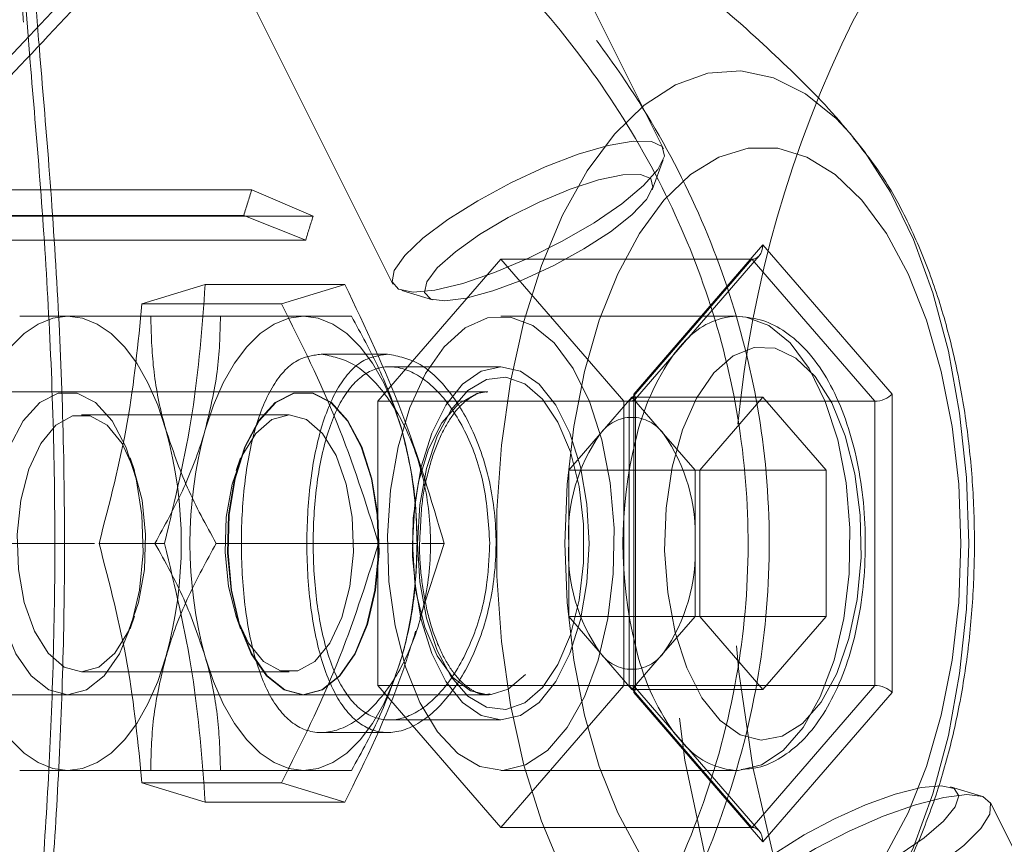
# Model space of a CAD drawing. Units: millimetres. Extents: x 0 to 2100, y 0 to 1488.
# Drawn here: x 726 to 729, y 1101 to 1104 of the extents above; entities that cross this region are included whole.
import ezdxf

# ---------------------------------------------------------------- set-up
doc = ezdxf.new("R2010")
doc.units = ezdxf.units.MM
doc.header["$LTSCALE"] = 50
doc.linetypes.add('HIDDEN', pattern=[0.1905, 0.127, -0.0635])
doc.layers.add('LE_NORM', color=179, linetype='Continuous', lineweight=40)
doc.styles.add('SLDTEXTSTYLE0', font='TXT', dxfattribs={"width": 0.605})
doc.dimstyles.new('SLDDIMSTYLE1', dxfattribs={"dimtxt": 17.5, "dimasz": 15, "dimexe": 0, "dimexo": 0.0625, "dimgap": 4.375, "dimtad": 1, "dimrnd": 1e-09, "dimzin": 12, "dimdsep": 46, "dimtxsty": 'SLDTEXTSTYLE0', "dimsah": 1, "dimcen": 0.09, "dimadec": 0, "dimazin": 3, "dimtfac": 1, "dimtofl": 0, "dimtmove": 0, "dimatfit": 3, "dimfxl": 0, "dimfrac": 2, "dimtolj": 1, "dimtzin": 12, "dimarcsym": 0})

# ---------------------------------------------------------------- blocks, each defined once
blk = doc.blocks.new('_D_16')
at = {"layer": 'LE_NORM'}
for p, q in [((235.4064, 1085.3337), (235.4064, 1198.5799)), ((955.4064, 1085.3337), (955.4064, 1198.5799)), ((235.4064, 1193.6269), (955.4064, 1193.6269))]:
    blk.add_line(p, q, dxfattribs=at)
for points in [[(235.4064, 1193.6269), (250.4064, 1188.6269), (250.4064, 1198.6269)], [(955.4064, 1193.6269), (940.4064, 1198.6269), (940.4064, 1188.6269)]]:
    blk.add_solid(points, dxfattribs=at)
at = {"layer": 'LE_NORM', "char_height": 17.5, "attachment_point": 1, "style": 'SLDTEXTSTYLE0'}
for s, insert in [('Valdempende zone vaste ondergrond', (411.7901, 1216.1856)), ('720', (746.1373, 1216.1856))]:
    blk.add_mtext(s, dxfattribs=dict(at, insert=insert))
blk = doc.blocks.new('_D_17')
at = {"layer": 'LE_NORM'}
for p, q in [((185.4064, 1085.3337), (185.4064, 1239.5083)), ((1005.4064, 1085.3337), (1005.4064, 1239.5083)), ((185.4064, 1234.5553), (1005.4064, 1234.5553))]:
    blk.add_line(p, q, dxfattribs=at)
for points in [[(185.4064, 1234.5553), (200.4064, 1229.5553), (200.4064, 1239.5553)], [(1005.4064, 1234.5553), (990.4064, 1239.5553), (990.4064, 1229.5553)]]:
    blk.add_solid(points, dxfattribs=at)
at = {"layer": 'LE_NORM', "char_height": 17.5, "attachment_point": 1, "style": 'SLDTEXTSTYLE0'}
for s, insert in [('Valdempende zone losse ondergrond', (431.5384, 1284.3362)), ('Obstakelvrije zone (vaste en losse ondergrond)', (369.5956, 1257.1139)), ('820', (788.3317, 1257.1139))]:
    blk.add_mtext(s, dxfattribs=dict(at, insert=insert))

msp = doc.modelspace()

# ---------------------------------------------------------------- linework, layer by layer
at = {"color": 7, "linetype": 'HIDDEN', "lineweight": 0}
for p, q in [((728.1348489, 1103.4449889), (726.6870276, 1106.3406314)), ((725.613715, 1105.8039751), (727.0615363, 1102.9083326)), ((725.6129068, 1103.9265845), (725.6017332, 1104.0706054)), ((728.0896328, 1103.2816806), (728.1339723, 1103.4012494)), ((723.5519211, 1103.2823786), (726.5019211, 1103.2823786)), ((726.5019211, 1103.2823786), (726.745256, 1103.1772557)), ((726.4703031, 1103.1806254), (723.4703031, 1103.1806254)), ((723.795256, 1103.1772557), (726.745256, 1103.1772557)), ((726.4703031, 1103.1806254), (726.7160094, 1103.083134)), ((726.7160094, 1103.083134), (723.7160094, 1103.083134)), ((727.4896773, 1103.0065734), (727.0021773, 1102.4436568)), ((727.9771773, 1102.4436568), (727.4896773, 1103.0065734)), ((727.4896773, 1103.0065734), (728.4856065, 1103.0065734)), ((728.4856065, 1103.0065734), (727.9981065, 1102.4436568)), ((728.4936784, 1102.9972527), (728.4856065, 1103.0065734)), ((726.0663011, 1102.8300055), (726.3174127, 1102.9069729)), ((726.8716689, 1102.9069729), (726.3174127, 1102.9069729)), ((726.6205574, 1102.8300055), (726.8716689, 1102.9069729)), ((727.0970538, 1102.8827901), (727.2193125, 1102.8465205)), ((726.6205574, 1102.8300055), (726.0663011, 1102.8300055)), ((726.3777979, 1102.7807403), (725.581721, 1102.7807403)), ((728.3061731, 1102.7807403), (727.4896773, 1102.7807403)), ((728.1760275, 1102.6304611), (728.1999847, 1102.6601632)), ((728.1999847, 1102.6601632), (728.2248247, 1102.6868073)), ((727.0404437, 1102.6307403), (726.7765768, 1102.6307403)), ((727.4896773, 1102.5807403), (727.0487904, 1102.5807403)), ((726.7050211, 1102.4807403), (724.5420732, 1102.4807403)), ((726.7072208, 1102.4807403), (726.7050211, 1102.4807403)), ((727.4377157, 1102.4807403), (726.7072208, 1102.4807403)), ((728.0092925, 1102.459534), (727.88398, 1102.3148356)), ((728.0092925, 1102.459534), (728.134605, 1102.3148356)), ((728.0092925, 1102.459534), (728.5289077, 1102.459534)), ((727.0021773, 1102.4436568), (727.9981065, 1102.4436568)), ((727.0021773, 1102.4436568), (727.0021773, 1101.3178238)), ((727.9771773, 1101.3178238), (727.9771773, 1102.4436568)), ((727.9981065, 1102.4436568), (727.9981065, 1101.3178238)), ((727.9981065, 1102.4436568), (728.8254767, 1102.4436568)), ((728.020352, 1102.4507026), (728.0231065, 1102.4538831)), ((726.6504453, 1102.3907403), (725.8264891, 1102.3907403)), ((727.88398, 1102.3148356), (727.7586675, 1102.1701372)), ((728.134605, 1102.3148356), (728.2599175, 1102.1701372)), ((726.0367472, 1102.169299), (726.0192758, 1102.2202211)), ((726.4576586, 1102.2202211), (726.4401872, 1102.169299)), ((727.7586675, 1102.1701372), (728.2782827, 1102.1701372)), ((727.7586675, 1101.8807403), (727.7586675, 1102.1701372)), ((728.2599175, 1102.1701372), (728.2599175, 1101.8807403)), ((725.8789235, 1101.8807403), (725.3219133, 1101.8807403)), ((725.8964245, 1101.8807403), (726.1562322, 1101.8807403)), ((727.1572208, 1101.8807403), (726.3611438, 1101.8807403)), ((727.1685395, 1101.5838369), (727.2647447, 1101.8807403)), ((727.1747218, 1101.8807403), (727.2647447, 1101.8807403)), ((727.7586675, 1101.5913435), (727.7586675, 1101.8807403)), ((728.2599175, 1101.8807403), (728.2599175, 1101.5913435)), ((726.0192758, 1101.5412596), (726.0367472, 1101.5921817)), ((726.4401872, 1101.5921817), (726.4576586, 1101.5412596)), ((727.7586675, 1101.5913435), (728.2782827, 1101.5913435)), ((727.7586675, 1101.5913435), (727.88398, 1101.4466451)), ((728.134605, 1101.4466451), (728.2599175, 1101.5913435)), ((727.88398, 1101.4466451), (728.0092925, 1101.3019467)), ((728.0092925, 1101.3019467), (728.134605, 1101.4466451)), ((725.8264891, 1101.3707403), (726.6504453, 1101.3707403)), ((727.0021773, 1101.3178238), (727.9981065, 1101.3178238)), ((727.0021773, 1101.3178238), (727.4896773, 1100.7549073)), ((727.4896773, 1100.7549073), (727.9771773, 1101.3178238)), ((727.9981065, 1101.3178238), (728.4856065, 1100.7549073)), ((727.9981065, 1101.3178238), (728.8272984, 1101.3178238)), ((728.0092925, 1101.3019467), (728.5289077, 1101.3019467)), ((728.0231065, 1101.3075975), (728.020352, 1101.3107781)), ((724.5420732, 1101.2807403), (726.7050211, 1101.2807403)), ((726.7050211, 1101.2807403), (726.7072208, 1101.2807403)), ((726.7072208, 1101.2807403), (727.4377157, 1101.2807403)), ((727.0477324, 1101.1807403), (727.4896773, 1101.1807403)), ((726.7781021, 1101.1307403), (727.0418542, 1101.1307403)), ((728.2248247, 1101.0746734), (728.1760275, 1101.1310196)), ((726.3777979, 1100.9807403), (725.581721, 1100.9807403)), ((727.4896773, 1100.9807403), (728.3061731, 1100.9807403)), ((726.0663011, 1100.9314752), (726.6205574, 1100.9314752)), ((726.0663011, 1100.9314752), (726.3174127, 1100.8545078)), ((726.6205574, 1100.9314752), (726.8716689, 1100.8545078)), ((729.3952517, 1100.8786906), (729.272993, 1100.9149602)), ((726.3174127, 1100.8545078), (726.8716689, 1100.8545078)), ((730.8785906, 1097.9575055), (729.4307693, 1100.8531481)), ((727.4896773, 1100.7549073), (728.4856065, 1100.7549073)), ((728.4856065, 1100.7549073), (728.4936784, 1100.7642279))]:
    msp.add_line(p, q, dxfattribs=at)
at = {"color": 7, "linetype": 'Continuous', "lineweight": 0}
for p, q in [((728.8746756, 1103.505756), (728.8848189, 1103.493947)), ((728.0164077, 1102.4725244), (728.5289077, 1103.0643084)), ((728.5289077, 1103.0643084), (729.0414077, 1102.4725244)), ((728.0231065, 1102.4538831), (728.5139538, 1103.0206648)), ((728.4249847, 1102.7807403), (728.3061731, 1102.7807403)), ((728.4249847, 1102.7807403), (728.4339004, 1102.7805637)), ((728.0164077, 1101.2889563), (728.0164077, 1102.4725244)), ((728.0231065, 1101.3033901), (728.0231065, 1102.4580906)), ((728.5289077, 1102.459534), (728.2782827, 1102.1701372)), ((728.5289077, 1102.459534), (728.7795327, 1102.1701372)), ((729.0414077, 1102.4725244), (729.0414077, 1101.2889563)), ((728.8254767, 1102.4436568), (728.9731065, 1102.4436568)), ((728.9731065, 1101.3178238), (728.9731065, 1102.4436568)), ((728.2782827, 1101.5913435), (728.2782827, 1102.1701372)), ((728.2782827, 1102.1701372), (728.7795327, 1102.1701372)), ((728.7795327, 1102.1701372), (728.7795327, 1101.5913435)), ((728.2782827, 1101.5913435), (728.5289077, 1101.3019467)), ((728.2782827, 1101.5913435), (728.7795327, 1101.5913435)), ((728.5289077, 1101.3019467), (728.7795327, 1101.5913435)), ((728.5289077, 1100.6971723), (728.0164077, 1101.2889563)), ((728.5139538, 1100.7408159), (728.0231065, 1101.3075975)), ((729.0414077, 1101.2889563), (728.5289077, 1100.6971723)), ((728.8272984, 1101.3178238), (728.9731065, 1101.3178238)), ((728.3061731, 1100.9807403), (728.4249847, 1100.9807403))]:
    msp.add_line(p, q, dxfattribs=at)
at = {"color": 8, "linetype": 'Continuous', "lineweight": 0}
for p, q in [((728.9731065, 1102.4436568), (728.4936784, 1102.9972527)), ((728.4936784, 1100.7642279), (728.9731065, 1101.3178238))]:
    msp.add_line(p, q, dxfattribs=at)
at = {"color": 7, "linetype": 'HIDDEN', "lineweight": 0, "flags": 128}
for points in [[(728.8874028, 1103.9532403), (729.0662709, 1104.2756129), (729.2701357, 1104.5775532), (729.497258, 1104.8564853), (729.7456999, 1105.1100293), (730.0133419, 1105.3360222), (730.2979005, 1105.5325359), (730.5969481, 1105.6978937), (730.9079331, 1105.8306849), (731.2282025, 1105.9297766), (731.5550237, 1105.9943233), (731.8856085, 1106.0237744), (732.2171365, 1106.0178786), (732.546779, 1105.9766862), (732.8717238, 1105.9005486), (733.1891986, 1105.7901155), (733.4964947, 1105.6463289), (733.7909904, 1105.4704156), (734.0701732, 1105.2638765), (734.3316612, 1105.0284737), (734.5732235, 1104.7662155), (734.7927991, 1104.4793395), (734.9885147, 1104.1702931), (735.1587005, 1103.8417131), (735.3019046, 1103.4964028), (735.4169051, 1103.1373082), (735.5027211, 1102.767493), (735.5586202, 1102.3901123), (735.5841256, 1102.0083858), (735.5790197, 1101.6255704), (735.543346, 1101.2449319), (735.4774089, 1100.869718), (735.381771, 1100.5031297), (735.2572481, 1100.1482947), (735.1049028, 1099.8082403), (734.9260347, 1099.4858678), (734.7221699, 1099.1839275), (734.4950476, 1098.9049954), (734.2466057, 1098.6514513), (733.9789637, 1098.4254584), (733.694405, 1098.2289448), (733.3953575, 1098.063587), (733.0843725, 1097.9307957), (732.7641031, 1097.8317041), (732.4372818, 1097.7671573), (732.106697, 1097.7377062), (731.7751691, 1097.743602), (731.4455266, 1097.7847944), (731.1205817, 1097.860932), (730.803107, 1097.9713652), (730.4958109, 1098.1151518), (730.2013151, 1098.291065), (729.9221323, 1098.4976041), (729.6606443, 1098.7330069), (729.4190821, 1098.9952651), (729.1995065, 1099.2821412), (729.0037909, 1099.5911875), (728.8336051, 1099.9197675), (728.690401, 1100.2650779), (728.5754004, 1100.6241725), (728.4895845, 1100.9939877), (728.4336854, 1101.3713684), (728.4237219, 1101.4749387)], [(732.5184342, 1097.4768419), (732.2263679, 1097.4436963), (731.8809937, 1097.4377298), (731.5365468, 1097.4675357), (731.1958003, 1097.5328742), (730.8614978, 1097.6332192), (730.5363308, 1097.7677627), (730.2229175, 1097.9354215), (729.9237813, 1098.1348457), (729.6413305, 1098.3644296), (729.3778394, 1098.6223248), (729.1354295, 1098.9064548), (728.9160524, 1099.214532), (728.7214744, 1099.544076), (728.5532622, 1099.8924334), (728.4127702, 1100.2567995), (728.3011294, 1100.6342406), (728.2192388, 1101.0217178), (728.1677577, 1101.4161113), (728.1471006, 1101.8142458), (728.1574338, 1102.2129156), (728.1986741, 1102.6089109), (728.2704895, 1102.9990435), (728.3723017, 1103.3801721), (728.503291, 1103.7492282), (728.6624028, 1104.1032403)], [(727.0584811, 1102.9168531), (727.0667809, 1102.9623189), (727.1084711, 1103.0212526), (727.1809324, 1103.0899512), (727.2796117, 1103.164098), (727.3983086, 1103.2390343), (727.5295649, 1103.3100513), (727.6651333, 1103.3726869), (727.7964957, 1103.4230055), (727.9153979, 1103.4578453), (728.0143689, 1103.4750173), (728.08719, 1103.4734424), (728.1292857, 1103.4532197), (728.1380108, 1103.4156197), (728.1128171, 1103.3630051), (728.0552877, 1103.2986817), (727.9690373, 1103.2266914), (727.8594854, 1103.1515574), (727.7335155, 1103.0780007), (727.5990428, 1103.0106433), (727.4645166, 1102.9537173), (727.3383898, 1102.9107997), (727.2285873, 1102.8845871), (727.1420085, 1102.8767265), (727.0840935, 1102.887712), (727.0584811, 1102.9168531)], [(728.8848189, 1103.493947), (728.9323169, 1103.4339357), (729.0353006, 1103.2730163), (729.1260843, 1103.0849979), (729.2029009, 1102.8735399), (729.2642553, 1102.6427582), (729.3089533, 1102.3971448), (729.3361249, 1102.14148), (729.3452413, 1101.8807403)], [(727.1869372, 1102.8751107), (727.1958534, 1102.9171646), (727.2377051, 1102.9722724), (727.3093884, 1103.0363471), (727.4055868, 1103.1046365), (727.5191657, 1103.1720759), (727.6417016, 1103.2336637), (727.7641064, 1103.2848321), (727.877302, 1103.3217863), (727.9728931, 1103.3417855), (728.0437903, 1103.3433465), (728.0847354, 1103.3263534), (728.0926917, 1103.2920666), (728.0670691, 1103.2430291), (728.0097679, 1103.1828776), (727.9250379, 1103.1160733), (727.8191631, 1103.0475708), (727.6999958, 1102.9824507), (727.576374, 1102.9255425), (727.4574663, 1102.881067), (727.3520915, 1102.8523226), (727.2680646, 1102.8414411), (727.2116178, 1102.8492297), (727.1869372, 1102.8751107)], [(725.3822019, 1102.3307403), (725.4149043, 1102.4286256), (725.4537153, 1102.5171364), (725.4979707, 1102.5947583), (725.5469133, 1102.6601632), (725.5997058, 1102.7122319), (725.6554448, 1102.7500736), (725.7131766, 1102.7730407), (725.7719133, 1102.7807403)], [(725.7719133, 1102.7807403), (725.8306501, 1102.7730407), (725.8883819, 1102.7500736), (725.9441209, 1102.7122319), (725.9969133, 1102.6601632), (726.045856, 1102.5947583), (726.0901114, 1102.5171364), (726.1289223, 1102.4286256), (726.1616248, 1102.3307403)], [(726.7072208, 1102.7807403), (726.648484, 1102.7730407), (726.5907522, 1102.7500736), (726.5350132, 1102.7122319), (726.4822208, 1102.6601632), (726.4332781, 1102.5947583), (726.3890227, 1102.5171364), (726.3502118, 1102.4286256), (726.3175093, 1102.3307403)], [(727.0969322, 1102.3307403), (727.0642298, 1102.4286256), (727.0254188, 1102.5171364), (726.9811634, 1102.5947583), (726.9322208, 1102.6601632), (726.8794283, 1102.7122319), (726.8236893, 1102.7500736), (726.7659576, 1102.7730407), (726.7072208, 1102.7807403)], [(727.2646773, 1102.6601632), (727.1908347, 1102.553624), (727.1292268, 1102.4195369), (727.0823757, 1102.2633914), (727.0521997, 1102.0915801), (727.039934, 1101.9111371), (727.0460809, 1101.7294495), (727.0703886, 1101.5539559), (727.1118621, 1101.3918408), (727.1688034, 1101.2497413), (727.2388813, 1101.133475), (727.3192268, 1101.0478018), (727.4065505, 1100.9962293), (727.4972775, 1100.9808687), (727.5876934, 1101.002349), (727.6740964, 1101.0597907), (727.7529493, 1101.1508422), (727.8210238, 1101.2717758), (727.875533, 1101.4176405), (727.9142451, 1101.5824645), (727.9355755, 1101.7595), (727.9386506, 1101.9414991), (727.9233448, 1102.1210107), (727.8902846, 1102.2906856), (727.8408234, 1102.4435773), (727.7769863, 1102.5734264), (727.7013867, 1102.6749169), (727.6171197, 1102.7438937), (727.5276352, 1102.7775328), (727.4365967, 1102.7744572), (727.3477314, 1102.7347927), (727.2646773, 1102.6601632)], [(728.4339004, 1102.7805637), (728.4629427, 1102.7775328), (728.5524272, 1102.7438937), (728.6366942, 1102.6749169), (728.7122937, 1102.5734264), (728.7761309, 1102.4435773), (728.825592, 1102.2906856), (728.8586522, 1102.1210107), (728.8739581, 1101.9414991), (728.8708829, 1101.7595), (728.8495526, 1101.5824645), (728.8108404, 1101.4176405), (728.7563313, 1101.2717758), (728.6882568, 1101.1508422), (728.6094038, 1101.0597907), (728.5230008, 1101.002349), (728.4375168, 1100.9810894)], [(727.4896773, 1101.1807403), (727.5675596, 1101.1982908), (727.6415366, 1101.2500621), (727.7078987, 1101.3334583), (727.7633183, 1101.4442975), (727.8050164, 1101.5770217), (727.830902, 1101.7249757), (727.8396773, 1101.8807403), (727.830902, 1102.036505), (727.8050164, 1102.1844589), (727.7633183, 1102.3171832), (727.7078987, 1102.4280224), (727.6415366, 1102.5114185), (727.5675596, 1102.5631899), (727.4896773, 1102.5807403), (727.4117949, 1102.5631899), (727.337818, 1102.5114185), (727.2714558, 1102.4280224), (727.2160362, 1102.3171832), (727.1743382, 1102.1844589), (727.1484525, 1102.036505), (727.1396773, 1101.8807403), (727.1484525, 1101.7249757), (727.1743382, 1101.5770217), (727.2160362, 1101.4442975), (727.2714558, 1101.3334583), (727.337818, 1101.2500621), (727.4117949, 1101.1982908), (727.4896773, 1101.1807403)], [(727.6546773, 1101.3091636), (727.716137, 1101.4006737), (727.7653882, 1101.5180644), (727.7997758, 1101.655007), (727.8174459, 1101.804119), (727.8174459, 1101.9573617), (727.7997758, 1102.1064736), (727.7653882, 1102.2434163), (727.716137, 1102.3608069), (727.6546773, 1102.4523171), (727.5843223, 1102.5130134), (727.5088651, 1102.5396237), (727.4323734, 1102.5307134), (727.3589709, 1102.486763), (727.2926149, 1102.4101416), (727.2368826, 1102.3049802), (727.1947785, 1102.1769478), (727.1685725, 1102.0329468), (727.1596773, 1101.8807403), (727.1685725, 1101.7285339), (727.1947785, 1101.5845329), (727.2368826, 1101.4565005), (727.2926149, 1101.351339), (727.3589709, 1101.2747177), (727.4323734, 1101.2307672), (727.5088651, 1101.2218569), (727.5843223, 1101.2484673), (727.6546773, 1101.3091636)], [(725.7719133, 1101.2807403), (725.6973064, 1101.2995904), (725.6273872, 1101.3549563), (725.5665492, 1101.4433592), (725.518615, 1101.5592443), (725.4865964, 1101.6953301), (725.4725053, 1101.843066), (725.4772272, 1101.9931691), (725.5004652, 1102.1362079), (725.5407594, 1102.2631947), (725.5955778, 1102.3661505), (725.661476, 1102.4386062), (725.7343134, 1102.4760091), (725.8095133, 1102.4760091), (725.8823507, 1102.4386062), (725.9482489, 1102.3661505), (726.0030673, 1102.2631947), (726.0433615, 1102.1362079), (726.0665995, 1101.9931691), (726.0713214, 1101.843066), (726.0572303, 1101.6953301), (726.0252117, 1101.5592443), (725.9772775, 1101.4433592), (725.9164394, 1101.3549563), (725.8465203, 1101.2995904), (725.7719133, 1101.2807403)], [(726.7050211, 1101.2807403), (726.6304141, 1101.2995904), (726.560495, 1101.3549563), (726.4996569, 1101.4433592), (726.4517227, 1101.5592443), (726.4197041, 1101.6953301), (726.4056131, 1101.843066), (726.4103349, 1101.9931691), (726.433573, 1102.1362079), (726.4738671, 1102.2631947), (726.5286855, 1102.3661505), (726.5945837, 1102.4386062), (726.6674211, 1102.4760091), (726.742621, 1102.4760091), (726.8154584, 1102.4386062), (726.8813566, 1102.3661505), (726.936175, 1102.2631947), (726.9764692, 1102.1362079), (726.9997072, 1101.9931691), (727.0044291, 1101.843066), (726.990338, 1101.6953301), (726.9583195, 1101.5592443), (726.9103852, 1101.4433592), (726.8495472, 1101.3549563), (726.779628, 1101.2995904), (726.7050211, 1101.2807403)], [(726.7072208, 1101.2807403), (726.7818277, 1101.2995904), (726.8517469, 1101.3549563), (726.9125849, 1101.4433592), (726.9605192, 1101.5592443), (726.9925377, 1101.6953301), (727.0066288, 1101.843066), (727.001907, 1101.9931691), (726.9786689, 1102.1362079), (726.9383748, 1102.2631947), (726.8835564, 1102.3661505), (726.8176581, 1102.4386062), (726.7448207, 1102.4760091), (726.6696208, 1102.4760091), (726.5967834, 1102.4386062), (726.5308852, 1102.3661505), (726.4760668, 1102.2631947), (726.4357727, 1102.1362079), (726.4125346, 1101.9931691), (726.4078128, 1101.843066), (726.4219038, 1101.6953301), (726.4539224, 1101.5592443), (726.5018566, 1101.4433592), (726.5626947, 1101.3549563), (726.6326138, 1101.2995904), (726.7072208, 1101.2807403)], [(727.4377157, 1101.2807403), (727.3692105, 1101.296593), (727.2987269, 1101.3490182), (727.2369766, 1101.4348534), (727.1878394, 1101.5487054), (727.1544028, 1101.6834203), (727.1387679, 1101.8305336), (727.1419169, 1101.9808016), (727.1636521, 1102.1247823), (727.2026077, 1102.253429), (727.256336, 1102.3586583), (727.3214611, 1102.4338582), (727.3938908, 1102.4743037), (727.4327634, 1102.4806586)], [(725.8264891, 1101.3707403), (725.8952873, 1101.3896525), (725.958983, 1101.4449864), (726.0128523, 1101.5326382), (726.0528998, 1101.6461072), (726.0761556, 1101.7769778), (726.0808947, 1101.915544), (726.0667657, 1102.0515289), (726.0348164, 1102.1748473), (725.9874165, 1102.2763531), (725.9280814, 1102.3485181), (725.8612116, 1102.3859902), (725.7917666, 1102.3859902), (725.7248968, 1102.3485181), (725.6655617, 1102.2763531), (725.6181618, 1102.1748473), (725.5862126, 1102.0515289), (725.5720836, 1101.915544), (725.5768227, 1101.7769778), (725.6000784, 1101.6461072), (725.6401259, 1101.5326382), (725.6939952, 1101.4449864), (725.7576909, 1101.3896525), (725.8264891, 1101.3707403)], [(726.6504453, 1102.3907403), (726.7192435, 1102.3718281), (726.7829392, 1102.3164942), (726.8368085, 1102.2288424), (726.876856, 1102.1153735), (726.9001117, 1101.9845029), (726.9048508, 1101.8459367), (726.8907218, 1101.7099517), (726.8587726, 1101.5866334), (726.8113727, 1101.4851276), (726.7520376, 1101.4129626), (726.6851678, 1101.3754905), (726.6157228, 1101.3754905), (726.548853, 1101.4129626), (726.4895179, 1101.4851276), (726.442118, 1101.5866334), (726.4101688, 1101.7099517), (726.3960398, 1101.8459367), (726.4007789, 1101.9845029), (726.4240346, 1102.1153735), (726.4640821, 1102.2288424), (726.5179514, 1102.3164942), (726.5816471, 1102.3718281), (726.6504453, 1102.3907403)], [(729.3452413, 1101.8807403), (729.3361249, 1101.6200006), (729.3089533, 1101.3643359), (729.2642553, 1101.1187224), (729.2029009, 1100.8879407), (729.1260843, 1100.6764828), (729.0353006, 1100.4884643), (728.9323169, 1100.3275449), (728.874435, 1100.2554486)], [(725.7719133, 1100.9807403), (725.7131766, 1100.98844), (725.6554448, 1101.0114071), (725.5997058, 1101.0492487), (725.5469133, 1101.1013175), (725.4979707, 1101.1667223), (725.4537153, 1101.2443442), (725.4149043, 1101.332855), (725.3822019, 1101.4307403)], [(726.1616248, 1101.4307403), (726.1289223, 1101.332855), (726.0901114, 1101.2443442), (726.045856, 1101.1667223), (725.9969133, 1101.1013175), (725.9441209, 1101.0492487), (725.8883819, 1101.0114071), (725.8306501, 1100.98844), (725.7719133, 1100.9807403)], [(726.7072208, 1100.9807403), (726.648484, 1100.98844), (726.5907522, 1101.0114071), (726.5350132, 1101.0492487), (726.4822208, 1101.1013175), (726.4332781, 1101.1667223), (726.3890227, 1101.2443442), (726.3502118, 1101.332855), (726.3175093, 1101.4307403)], [(726.7072208, 1100.9807403), (726.7659576, 1100.98844), (726.8236893, 1101.0114071), (726.8794283, 1101.0492487), (726.9322208, 1101.1013175), (726.9811634, 1101.1667223), (727.0254188, 1101.2443442), (727.0642298, 1101.332855), (727.0969322, 1101.4307403)], [(727.5877157, 1101.3611251), (727.5183917, 1101.3028428), (727.4508659, 1101.281317)], [(727.4508659, 1101.281317), (727.4439985, 1101.2808719), (727.4377157, 1101.2807403)], [(729.0535684, 1100.88637), (728.936323, 1100.8443161), (728.8128513, 1100.7892083), (728.6923105, 1100.7251336), (728.5836407, 1100.6568442), (728.4949013, 1100.5894048), (728.4326738, 1100.527817), (728.4015732, 1100.4766485), (728.4039063, 1100.4396943), (728.4394999, 1100.4196952), (728.5057142, 1100.4181342), (728.5976385, 1100.4351273), (728.708455, 1100.469414), (728.8299451, 1100.5184516), (728.9530984, 1100.5786031), (729.0687812, 1100.6454074), (729.1684138, 1100.7139098), (729.2446069, 1100.77903), (729.2917097, 1100.8359381), (729.3062286, 1100.8804137), (729.287087, 1100.9091581), (729.2357045, 1100.9200395), (729.1558918, 1100.9122509), (729.0535684, 1100.88637)], [(729.1338244, 1100.8446275), (729.0057267, 1100.7991617), (728.8706159, 1100.740228), (728.7369815, 1100.6715295), (728.6132202, 1100.5973826), (728.5071085, 1100.5224464), (728.4253136, 1100.4514294), (728.3729752, 1100.3887937), (728.3533818, 1100.3384752), (728.3677645, 1100.3036353), (728.4152196, 1100.2864633), (728.4927654, 1100.2880382), (728.5955293, 1100.308261), (728.7170543, 1100.3458609), (728.8497045, 1100.3984756), (728.9851451, 1100.4627989), (729.1148659, 1100.5347893), (729.2307159, 1100.6099233), (729.3254159, 1100.6834799), (729.3930156, 1100.7508374), (729.4292673, 1100.8077634), (729.4318934, 1100.850681), (729.4007288, 1100.8768936), (729.3377316, 1100.8847541), (729.2468602, 1100.8737687), (729.1338244, 1100.8446275)]]:
    msp.add_lwpolyline(points, dxfattribs=at)
at = {"color": 8, "linetype": 'Continuous', "lineweight": 0, "flags": 128}
msp.add_lwpolyline([(727.7346564, 1100.5793033), (727.6506517, 1100.7795293), (727.5813975, 1101.001189), (727.5282418, 1101.2399683), (727.4922193, 1101.4912194), (727.474031, 1101.7500521), (727.474031, 1102.0114285), (727.4922193, 1102.2702613), (727.5282418, 1102.5215124), (727.5813975, 1102.7602916), (727.6506517, 1102.9819514), (727.7346564, 1103.1821773), (727.8317767, 1103.3570723), (727.9401221, 1103.5032321), (728.0575839, 1103.617812), (728.1818758, 1103.6985818), (728.3105786, 1103.7439693), (728.4411871, 1103.7530912), (728.5711594, 1103.7257699), (728.6979656, 1103.6625373), (728.8191376, 1103.5646239), (728.8746756, 1103.505756)], dxfattribs=at)
at = {"color": 7, "linetype": 'Continuous', "lineweight": 0, "flags": 128}
for points in [[(729.0184538, 1100.6529976), (729.1044788, 1100.8126366), (729.1776464, 1100.9961353), (729.2363223, 1101.1993945), (729.2791957, 1101.4178739), (729.305309, 1101.646693), (729.3140787, 1101.8807403), (729.305309, 1102.1147876), (729.2791957, 1102.3436067), (729.2363223, 1102.5620861), (729.1776464, 1102.7653454), (729.1044788, 1102.948844), (729.0184538, 1103.108483), (728.9214932, 1103.2406962), (728.8157629, 1103.3425303), (728.7036247, 1103.4117104), (728.5875836, 1103.4466912), (728.4702319, 1103.4466912), (728.3541908, 1103.4117104), (728.2420526, 1103.3425303), (728.1363223, 1103.2406962), (728.0393617, 1103.108483), (727.9533367, 1102.948844), (727.8801691, 1102.7653454), (727.8214932, 1102.5620861), (727.7786198, 1102.3436067), (727.7525065, 1102.1147876), (727.7437368, 1101.8807403)], [(728.3339077, 1102.5562401), (728.2658605, 1102.4566089), (728.210113, 1102.3300506), (728.1692721, 1102.1824831), (728.1452473, 1102.0208064), (728.139162, 1101.8525804), (728.1513008, 1101.6856712), (728.1810961, 1101.5278831), (728.2271547, 1101.3865943), (728.2873229, 1101.2684112), (728.3587873, 1101.1788599), (728.4382064, 1101.1221277), (728.5218666, 1101.1008675), (728.6058561, 1101.1160732), (728.6862475, 1101.1670339), (728.7592818, 1101.2513667), (728.8215442, 1101.3651284), (728.8701232, 1101.5029995), (728.9027473, 1101.6585333), (728.9178911, 1101.8244573), (728.9148465, 1101.993013), (728.8937558, 1102.156319), (728.8556052, 1102.3067392), (728.8021786, 1102.4372402), (728.7359742, 1102.5417198), (728.6600876, 1102.6152928), (728.5780671, 1102.654519), (728.493748, 1102.6575641), (728.411073, 1102.6242858), (728.3339077, 1102.5562401)], [(727.7437368, 1101.8807403), (727.7525065, 1101.646693), (727.7786198, 1101.4178739), (727.8214932, 1101.1993945), (727.8801691, 1100.9961353), (727.9533367, 1100.8126366), (728.0393617, 1100.6529976)], [(728.4375168, 1100.9810894), (728.432585, 1100.9808687), (728.4249847, 1100.9807403)]]:
    msp.add_lwpolyline(points, dxfattribs=at)
at = {"color": 7, "linetype": 'HIDDEN', "lineweight": 0}
for centre, radius, start, end in [((733.0093873, 1101.9091283), 4.6009945, 153.6229649, 174.4584056), ((730.709226, 1101.9192459), 4.4226175, 162.048096, 163.4285346), ((730.6370131, 1101.916358), 4.0909212, 162.048096, 163.4285346), ((728.0092925, 1102.2272249), 0.1529015, 34.9588476, 145.0411524), ((724.5276796, 1101.8807403), 1.6947793, 344.6020694, 15.3979306), ((727.9514545, 1101.8807403), 1.6947793, 164.6020694, 195.3979306), ((725.462987, 1101.8807403), 1.6947793, 344.6020694, 15.3979306), ((728.4503335, 1101.9162085), 0.6925748, 144.8602561, 182.9355164), ((727.5682515, 1101.9162085), 0.6925748, 357.0644836, 35.1397439), ((729.6659688, 1101.8807403), 1.6920319, 166.153524, 193.846476), ((728.4503335, 1101.8452722), 0.6925748, 177.0644836, 215.1397439), ((727.5682515, 1101.8452722), 0.6925748, 324.8602561, 2.9355164), ((728.0092925, 1101.5342558), 0.1529015, 214.9588476, 325.0411524)]:
    msp.add_arc(centre, radius, start, end, dxfattribs=at)
at = {"color": 8, "linetype": 'Continuous', "lineweight": 0}
for centre, radius, start, end in [((728.4369738, 1102.494968), 0.2860237, 92.4023483, 137.8780338), ((728.9642663, 1102.0745503), 0.9645503, 144.8063338, 167.3562375), ((728.947065, 1101.6793011), 0.9461034, 192.420957, 215.4164717), ((728.4417941, 1101.2767841), 0.2965206, 222.9693924, 266.7502255)]:
    msp.add_arc(centre, radius, start, end, dxfattribs=at)
at = {"color": 7, "linetype": 'Continuous', "lineweight": 0}
for centre, major_axis, ratio, start_param, end_param in [((728.4856065, 1103.0643084), (0, 0.057735), 0.75, 3.855317033, 4.71238898), ((727.9731065, 1102.4725244), (0.0493066, -0.0183827), 0.45141623, 0.166736586, 0.690335362), ((728.9981065, 1102.4725244), (0.0493066, 0.0183827), 0.45141623, 4.022053619, 5.592849945), ((727.9731065, 1101.2889563), (0.0493066, 0.0183827), 0.45141623, 5.592849945, 6.116448721), ((728.9981065, 1101.2889563), (0.0493066, -0.0183827), 0.45141623, 0.690335362, 2.261131689), ((728.4856065, 1100.6971723), (0, 0.057735), 0.75, 4.71238898, 5.569460928)]:
    msp.add_ellipse(centre, major_axis=major_axis, ratio=ratio, start_param=start_param, end_param=end_param, dxfattribs=at)
at = {"color": 7, "linetype": 'HIDDEN', "lineweight": 0}
for centre, major_axis, ratio, start_param, end_param in [((728.4856065, 1103.0643084), (0, 0.057735), 0.75, 3.141592654, 3.855317033), ((727.9731065, 1102.4725244), (0.0493066, -0.0183827), 0.45141623, 5.402724342, 6.449921893), ((727.9731065, 1101.2889563), (0.0493066, 0.0183827), 0.45141623, 6.116448721, 7.163646272), ((728.4856065, 1100.6971723), (0, 0.057735), 0.75, 5.569460928, 6.283185307)]:
    msp.add_ellipse(centre, major_axis=major_axis, ratio=ratio, start_param=start_param, end_param=end_param, dxfattribs=at)
for points, knots in [([(729.5167762, 1106.3517075), (729.5128465, 1106.3572099), (729.498939, 1106.3766828), (729.3924092, 1106.4046905), (729.1878553, 1106.4132721), (728.8825033, 1106.364086), (728.5208881, 1106.2471877), (728.1357292, 1106.0681056), (727.7303708, 1105.827036), (727.3363851, 1105.5461901), (726.948285, 1105.2275794), (726.5764528, 1104.8867143), (726.2123238, 1104.522509), (725.8553076, 1104.1440203), (725.5054919, 1103.7671691), (725.2056519, 1103.463938), (724.9519395, 1103.2493182), (724.7438633, 1103.1157261), (724.5408436, 1103.04278), (724.3621206, 1103.0435966), (724.2090191, 1103.1052513), (724.0735281, 1103.2237276), (723.9776259, 1103.3540282), (723.9441278, 1103.4620988), (723.9366367, 1103.4862665)], [0, 0, 0, 0, 0.017728246, 0.062740727, 0.123395968, 0.186044138, 0.243090426, 0.302059487, 0.354795128, 0.409266482, 0.458868667, 0.509800689, 0.561541868, 0.614546094, 0.670919004, 0.729033181, 0.766105982, 0.804065349, 0.841233131, 0.879891848, 0.911545887, 0.944020771, 0.98748144, 1, 1, 1, 1]), ([(725.0233939, 1103.2530492), (725.0940338, 1103.3096082), (725.2690293, 1103.4497212), (725.5645844, 1103.7512615), (725.9034461, 1104.115392), (726.2556944, 1104.4896271), (726.6074726, 1104.8424094), (726.9724881, 1105.1780475), (727.3460778, 1105.4857207), (727.7326709, 1105.7621767), (728.1230183, 1105.9948339), (728.5019496, 1106.1713162), (728.8509933, 1106.2839364), (729.1513211, 1106.3320742), (729.3514245, 1106.3232983), (729.4613415, 1106.291935), (729.4751288, 1106.2690719), (729.4806621, 1106.2598961)], [0, 0, 0, 0, 0.049166238, 0.121798999, 0.196849322, 0.263371685, 0.331489605, 0.395079307, 0.460345793, 0.527839428, 0.597595563, 0.670684757, 0.746360601, 0.824404103, 0.905033016, 0.96188617, 1, 1, 1, 1]), ([(726.2322249, 1098.6986168), (726.253526, 1098.702494), (726.3355585, 1098.7174252), (726.5048843, 1098.7826514), (726.7556855, 1098.9014879), (727.0484206, 1099.082747), (727.4016226, 1099.3601282), (727.7709536, 1099.7378173), (728.1063568, 1100.2130826), (728.3599535, 1100.740394), (728.512329, 1101.2777612), (728.5687426, 1101.8266961), (728.5336408, 1102.3467939), (728.4166165, 1102.8461212), (728.2301087, 1103.3105422), (727.974892, 1103.7473303), (727.6552959, 1104.1508653), (727.2788812, 1104.509583), (726.9133374, 1104.7703812), (726.5967662, 1104.9396515), (726.3802158, 1105.0310505), (726.2694484, 1105.0538305), (726.2336426, 1105.0611942)], [0, 0, 0, 0, 0.011930129, 0.045943867, 0.080664182, 0.128323096, 0.177096089, 0.242818698, 0.310700733, 0.372512883, 0.436408443, 0.493549819, 0.552571915, 0.606318054, 0.66150513, 0.717568963, 0.775001362, 0.836083877, 0.899053133, 0.939223136, 0.980353772, 1, 1, 1, 1]), ([(725.9899104, 1105.0041749), (726.0157328, 1105.0053973), (726.1021328, 1105.0094873), (726.2922838, 1104.9603198), (726.5444035, 1104.8624659), (726.8532711, 1104.6973507), (727.2135774, 1104.4441417), (727.5815206, 1104.0978391), (727.8993286, 1103.7010213), (728.1485239, 1103.2797525), (728.3339147, 1102.8243896), (728.4485117, 1102.3440472), (728.4846589, 1101.8339652), (728.4313654, 1101.3055361), (728.2819407, 1100.7768594), (728.0369081, 1100.2680199), (727.705437, 1099.7993423), (727.3454236, 1099.4324054), (726.9940956, 1099.1578177), (726.7085834, 1098.9825509), (726.4577851, 1098.8625106), (726.2484269, 1098.7895029), (726.088358, 1098.7518396), (726.014182, 1098.7552866), (725.9921902, 1098.7563086)], [0, 0, 0, 0, 0.016650916, 0.055712867, 0.093059649, 0.131388412, 0.188011086, 0.246518431, 0.298377592, 0.35148061, 0.401053543, 0.451933654, 0.504549995, 0.558930124, 0.615908622, 0.674903607, 0.735744359, 0.798600632, 0.842921922, 0.888186436, 0.919887506, 0.952187233, 0.985824395, 1, 1, 1, 1]), ([(726.1616248, 1102.3307403), (726.1586288, 1102.3414068), (726.1359402, 1102.4221827), (726.1071796, 1102.5744816), (726.1032959, 1102.7115687), (726.1013362, 1102.7807403)], [0, 0, 0, 0, 0.070090032, 0.530784434, 1, 1, 1, 1]), ([(726.3777979, 1102.7807403), (726.3761583, 1102.7076584), (726.372849, 1102.5601545), (726.3360673, 1102.4076734), (726.3175093, 1102.3307403)], [0, 0, 0, 0, 0.495457963, 1, 1, 1, 1]), ([(726.7072208, 1102.7807403), (726.6825636, 1102.7807403), (726.5907764, 1102.7807403), (726.4677646, 1102.7807403), (726.3777979, 1102.7807403)], [0, 0, 0, 0, 0.268633605, 1, 1, 1, 1]), ([(726.8974132, 1102.7807403), (726.8861108, 1102.7807403), (726.8422271, 1102.7807403), (726.7647463, 1102.7807403), (726.7072208, 1102.7807403)], [0, 0, 0, 0, 0.2575513451, 1, 1, 1, 1]), ([(727.0969322, 1102.3307403), (727.0937699, 1102.3414068), (727.0698225, 1102.4221827), (727.0106533, 1102.5744816), (726.9353898, 1102.7115687), (726.8974132, 1102.7807403)], [0, 0, 0, 0, 0.070090032, 0.530784434, 1, 1, 1, 1]), ([(726.7765768, 1102.6307403), (726.8196952, 1102.6225875), (726.9059147, 1102.606285), (727.0358901, 1102.4793676), (727.1422524, 1102.2913679), (727.2070897, 1102.0544763), (727.217245, 1101.7991547), (727.1719942, 1101.5547287), (727.0801078, 1101.3462674), (726.9566482, 1101.1958035), (726.8219858, 1101.1221474), (726.6964857, 1101.1339621), (726.5932226, 1101.2279199), (726.5177412, 1101.3940483), (726.4719747, 1101.6160515), (726.4560334, 1101.8681775), (726.4690978, 1102.1197291), (726.5110048, 1102.3443458), (726.5831751, 1102.5175244), (726.6752505, 1102.615658), (726.7466109, 1102.6262799), (726.7765768, 1102.6307403)], [0, 0, 0, 0, 0.053087766, 0.106154306, 0.159770044, 0.213757643, 0.267155596, 0.31993612, 0.373003097, 0.426826079, 0.480720804, 0.533857061, 0.586596435, 0.639909418, 0.693876945, 0.747567698, 0.800495271, 0.853348625, 0.906915412, 0.960911583, 1, 1, 1, 1]), ([(727.0404437, 1102.6307403), (727.0835225, 1102.6225693), (727.169665, 1102.6062299), (727.2985011, 1102.4790034), (727.4034146, 1102.2906903), (727.4670738, 1102.0536896), (727.4769059, 1101.7982611), (727.4321204, 1101.5535896), (727.3411958, 1101.3451059), (727.2189085, 1101.1950426), (727.0850563, 1101.1219368), (726.959433, 1101.1343225), (726.8552056, 1101.2290709), (726.7785012, 1101.3960621), (726.7318132, 1101.6185786), (726.7156698, 1101.8708769), (726.7294798, 1102.1225382), (726.7729903, 1102.3470208), (726.847073, 1102.519506), (726.9400736, 1102.6160983), (727.0109751, 1102.6264414), (727.0404437, 1102.6307403)], [0, 0, 0, 0, 0.053166397, 0.10631433, 0.159940199, 0.21388801, 0.267321892, 0.320218269, 0.37336815, 0.427176853, 0.48104091, 0.534244771, 0.587109445, 0.640477272, 0.694409774, 0.748094118, 0.801114667, 0.854079459, 0.907671123, 0.961625506, 1, 1, 1, 1]), ([(727.4456357, 1101.8807403), (727.4407438, 1101.9589152), (727.4309613, 1102.1152421), (727.3565203, 1102.323661), (727.2516807, 1102.483398), (727.1287156, 1102.5758213), (727.007489, 1102.5897143), (726.9022212, 1102.5247295), (726.8209301, 1102.3885841), (726.767248, 1102.1948834), (726.7426042, 1101.9651316), (726.7469033, 1101.726921), (726.7796958, 1101.5069118), (726.8411298, 1101.327835), (726.9304086, 1101.2097887), (727.0422091, 1101.1674634), (727.1650254, 1101.2050582), (727.2839468, 1101.3172297), (727.3810178, 1101.4924803), (727.4371392, 1101.6911776), (727.4431569, 1101.8254357), (727.4456357, 1101.8807403)], [0, 0, 0, 0, 0.05323852, 0.10646148, 0.160089998, 0.214005828, 0.267473948, 0.320456353, 0.373672575, 0.427474374, 0.481307262, 0.534573411, 0.587559956, 0.640971821, 0.694870746, 0.748557411, 0.801649886, 0.854698856, 0.908315476, 0.962232638, 1, 1, 1, 1]), ([(727.1710267, 1101.9411007), (727.1721136, 1101.9680799), (727.175056, 1102.0411192), (727.1964703, 1102.1534466), (727.2319851, 1102.2695753), (727.278569, 1102.3639141), (727.3311886, 1102.4326978), (727.3848648, 1102.4697244), (727.4168668, 1102.4838377), (727.4336503, 1102.4803167), (727.4343642, 1102.4801669)], [0, 0, 0, 0, 0.089680236, 0.242786628, 0.394989729, 0.545699854, 0.694534306, 0.842550654, 0.99330254, 1, 1, 1, 1]), ([(726.3175093, 1102.3307403), (726.3143471, 1102.3200739), (726.2903996, 1102.239298), (726.2312305, 1102.0869991), (726.1559669, 1101.949912), (726.1179903, 1101.8807403)], [0, 0, 0, 0, 0.070090032, 0.530784434, 1, 1, 1, 1]), ([(726.3611438, 1101.8807403), (726.3205896, 1101.9538223), (726.2387375, 1102.1013262), (726.1874842, 1102.2538072), (726.1616248, 1102.3307403)], [0, 0, 0, 0, 0.495457963, 1, 1, 1, 1]), ([(727.1572208, 1101.8807403), (727.1555811, 1101.9538223), (727.1522718, 1102.1013262), (727.1154901, 1102.2538072), (727.0969322, 1102.3307403)], [0, 0, 0, 0, 0.495457963, 1, 1, 1, 1]), ([(727.4472042, 1101.2837438), (727.4414045, 1101.2825406), (727.4192285, 1101.27794), (727.3817643, 1101.2924348), (727.3277872, 1101.3325444), (727.2755556, 1101.4022764), (727.2295864, 1101.4986083), (727.1942801, 1101.6150068), (727.1730145, 1101.7455761), (727.1649839, 1101.8574263), (727.1696541, 1101.922095), (727.1710267, 1101.9411007)], [0, 0, 0, 0, 0.046677251, 0.178476832, 0.299939152, 0.429541764, 0.557524267, 0.685987567, 0.815519933, 0.945782764, 1, 1, 1, 1]), ([(726.1179903, 1101.8807403), (726.1585446, 1101.8076584), (726.2403967, 1101.6601545), (726.2916499, 1101.5076734), (726.3175093, 1101.4307403)], [0, 0, 0, 0, 0.495457963, 1, 1, 1, 1]), ([(726.1616248, 1101.4307403), (726.164787, 1101.4414068), (726.1887345, 1101.5221827), (726.2479037, 1101.6744816), (726.3231672, 1101.8115687), (726.3611438, 1101.8807403)], [0, 0, 0, 0, 0.070090032, 0.530784434, 1, 1, 1, 1]), ([(727.0969322, 1101.4307403), (727.0999282, 1101.4414068), (727.1226168, 1101.5221827), (727.1513774, 1101.6744816), (727.1552611, 1101.8115687), (727.1572208, 1101.8807403)], [0, 0, 0, 0, 0.070090032, 0.530784434, 1, 1, 1, 1]), ([(726.8716689, 1100.8545078), (726.9540538, 1101.0230048), (727.0633767, 1101.2465967), (727.1343969, 1101.4759586), (727.1518969, 1101.5324753)], [0, 0, 0, 0, 0.753592001, 1, 1, 1, 1]), ([(726.1013362, 1100.9807403), (726.1029758, 1101.0538223), (726.1062852, 1101.2013262), (726.1430669, 1101.3538072), (726.1616248, 1101.4307403)], [0, 0, 0, 0, 0.4954579635, 1, 1, 1, 1]), ([(726.3175093, 1101.4307403), (726.3205054, 1101.4200739), (726.3431939, 1101.339298), (726.3719546, 1101.1869991), (726.3758383, 1101.049912), (726.3777979, 1100.9807403)], [0, 0, 0, 0, 0.070090032, 0.530784434, 1, 1, 1, 1]), ([(726.8974132, 1100.9807403), (726.9379674, 1101.0538223), (727.0198195, 1101.2013262), (727.0710728, 1101.3538072), (727.0969322, 1101.4307403)], [0, 0, 0, 0, 0.495457963, 1, 1, 1, 1]), ([(726.7072208, 1100.9807403), (726.6825636, 1100.9807403), (726.5907764, 1100.9807403), (726.4677646, 1100.9807403), (726.3777979, 1100.9807403)], [0, 0, 0, 0, 0.268633605, 1, 1, 1, 1]), ([(726.8974132, 1100.9807403), (726.8861108, 1100.9807403), (726.8422271, 1100.9807403), (726.7647463, 1100.9807403), (726.7072208, 1100.9807403)], [0, 0, 0, 0, 0.257551345, 1, 1, 1, 1])]:
    msp.add_open_spline(points, degree=3, knots=knots, dxfattribs=at)
at = {"color": 7, "linetype": 'Continuous', "lineweight": 0}
for points, knots in [([(728.8764368, 1103.5022917), (728.870444, 1103.5096448), (728.7943342, 1103.6030295), (728.6253318, 1103.7730784), (728.3678439, 1104.0094897), (728.0834452, 1104.2309951), (727.7778049, 1104.435734), (727.4525878, 1104.6201405), (727.0979446, 1104.7890361), (726.7149052, 1104.933158), (726.4208678, 1105.0261232), (726.2581438, 1105.0590338), (726.2342094, 1105.0638745)], [0, 0, 0, 0, 0.009486854, 0.120484311, 0.234427394, 0.35063493, 0.468573454, 0.587832556, 0.708097979, 0.842719888, 0.97686632, 1, 1, 1, 1]), ([(725.5873211, 1104.0814443), (725.5883092, 1104.063428), (725.5906018, 1104.0216253), (725.5946912, 1103.9739484), (725.5970181, 1103.9468195)], [0, 0, 0, 0, 0.430984221, 1, 1, 1, 1]), ([(725.5940848, 1099.5668586), (725.6027985, 1099.6940925), (725.6192945, 1099.934962), (725.6564641, 1100.3581666), (725.6884684, 1100.7992515), (725.7123246, 1101.2738734), (725.7234034, 1101.775123), (725.7186328, 1102.300831), (725.6968636, 1102.8284505), (725.6625519, 1103.3320084), (725.6304432, 1103.697328), (725.6164312, 1103.8805089), (725.6129068, 1103.9265845)], [0, 0, 0, 0, 0.111908262, 0.211856225, 0.314209708, 0.413209478, 0.515038822, 0.622874468, 0.734556122, 0.846144433, 0.961300617, 1, 1, 1, 1]), ([(728.8761913, 1100.2608925), (728.8856535, 1100.2707756), (728.9385452, 1100.3260201), (729.0200261, 1100.4500016), (729.1203464, 1100.633118), (729.2040432, 1100.8398146), (729.2714108, 1101.0624086), (729.3213807, 1101.2968361), (729.3540133, 1101.5391645), (729.3692884, 1101.7859849), (729.3672444, 1102.0339113), (729.3479169, 1102.2795383), (729.3113748, 1102.5195637), (729.257574, 1102.750764), (729.1865354, 1102.9704702), (729.0970444, 1103.1748519), (728.9984771, 1103.3511557), (728.9202642, 1103.4467027), (728.8854336, 1103.4892527)], [0, 0, 0, 0, 0.01399801, 0.078245941, 0.144807628, 0.212181931, 0.279221323, 0.345710525, 0.411721639, 0.477423307, 0.543007089, 0.608662268, 0.674535309, 0.740844673, 0.807826188, 0.875714215, 0.944651756, 1, 1, 1, 1]), ([(728.4422681, 1100.9848236), (728.4645176, 1100.986008), (728.5197919, 1100.9889502), (728.6026152, 1101.0286391), (728.6868812, 1101.094832), (728.7622163, 1101.1883748), (728.8271576, 1101.307353), (728.8787065, 1101.4482959), (728.9146754, 1101.6045235), (728.9341353, 1101.7697318), (728.9368015, 1101.9383576), (728.922683, 1102.1049373), (728.8920463, 1102.2641554), (728.8452909, 1102.4110795), (728.782661, 1102.5411307), (728.7071836, 1102.6456693), (728.6219945, 1102.7207163), (728.5320124, 1102.7685922), (728.4683665, 1102.7763598), (728.4376051, 1102.780114)], [0, 0, 0, 0, 0.0364201784, 0.0904782305, 0.1461360243, 0.2055392819, 0.2681254758, 0.3316598957, 0.3947991026, 0.4575129557, 0.5200078671, 0.582526422, 0.6452553174, 0.7084654099, 0.7724761244, 0.8375325297, 0.8953138661, 0.9494029793, 1, 1, 1, 1])]:
    msp.add_open_spline(points, degree=3, knots=knots, dxfattribs=at)
at = {"color": 8, "linetype": 'Continuous', "lineweight": 0}
msp.add_open_spline([(725.6371263, 1104.1305648), (725.6443932, 1104.0353286), (725.6620221, 1103.8042961), (725.6990917, 1103.377872), (725.7341495, 1102.8655619), (725.7567374, 1102.3189195), (725.7618823, 1101.7832611), (725.7506579, 1101.2618917), (725.7267308, 1100.777943), (725.6935149, 1100.3193476), (725.6568461, 1099.891573), (725.6258785, 1099.5001379), (725.6169696, 1099.1882159), (725.6439472, 1098.9559485), (725.6980767, 1098.8062705), (725.7680659, 1098.7491372), (725.7968455, 1098.7256439)], degree=3, knots=[0, 0, 0, 0, 0.056724653, 0.137607691, 0.220960967, 0.299302978, 0.380349399, 0.452208592, 0.526135122, 0.598492905, 0.672633922, 0.751266683, 0.832004647, 0.893333557, 0.956138653, 1, 1, 1, 1], dxfattribs=at)
at = {"color": 7, "linetype": 'HIDDEN', "lineweight": 0}
for points in [[(726.3174127, 1102.9069729), (726.3049815, 1102.7381083), (726.2801193, 1102.4003791), (726.1975279, 1102.0539532), (726.1562322, 1101.8807403)], [(727.2647447, 1101.8807403), (727.2136644, 1102.0539532), (727.1115037, 1102.4003791), (726.9516138, 1102.7381083), (726.8716689, 1102.9069729)], [(726.0663011, 1102.8300055), (726.0513382, 1102.6738057), (726.0214125, 1102.3614062), (725.9380872, 1102.0409623), (725.8964245, 1101.8807403)], [(727.0049371, 1101.8807403), (726.9542237, 1102.0409623), (726.8527969, 1102.3614062), (726.6979705, 1102.6738057), (726.6205574, 1102.8300055)], [(725.8964245, 1101.8807403), (725.9380872, 1101.7205184), (726.0214125, 1101.4000745), (726.0513382, 1101.087675), (726.0663011, 1100.9314752)], [(726.1562322, 1101.8807403), (726.1975279, 1101.7075274), (726.2801193, 1101.3611016), (726.3049815, 1101.0233724), (726.3174127, 1100.8545078)], [(726.6205574, 1100.9314752), (726.6979705, 1101.087675), (726.8527969, 1101.4000745), (726.9542237, 1101.7205184), (727.0049371, 1101.8807403)]]:
    msp.add_open_spline(points, degree=3, dxfattribs=at)

# ---------------------------------------------------------------- dimensions: what is measured, and where the dimension line sits
at = {"layer": 'LE_NORM'}
for base, p1, p2, text, picture, middle in [((1005.4064068, 1234.5552636), (185.4064068, 1080.3807403), (1005.4064068, 1080.3807403), 'Valdempende zone losse ondergrond\\PObstakelvrije zone (vaste en losse ondergrond) <>', '_D_17', (595.4064068, 1234.5552636)), ((955.4064068, 1193.6269451), (235.4064068, 1080.3807403), (955.4064068, 1080.3807403), 'Valdempende zone vaste ondergrond <>', '_D_16', (595.4064068, 1193.6269451))]:
    dim = msp.add_linear_dim(base=base, p1=p1, p2=p2, text=text, dimstyle='SLDDIMSTYLE1', dxfattribs=at)
    dim.commit()
    dim.dimension.update_dxf_attribs({"geometry": picture, "text_midpoint": middle, "dimtype": 160})

doc.saveas('drawing.dxf')
